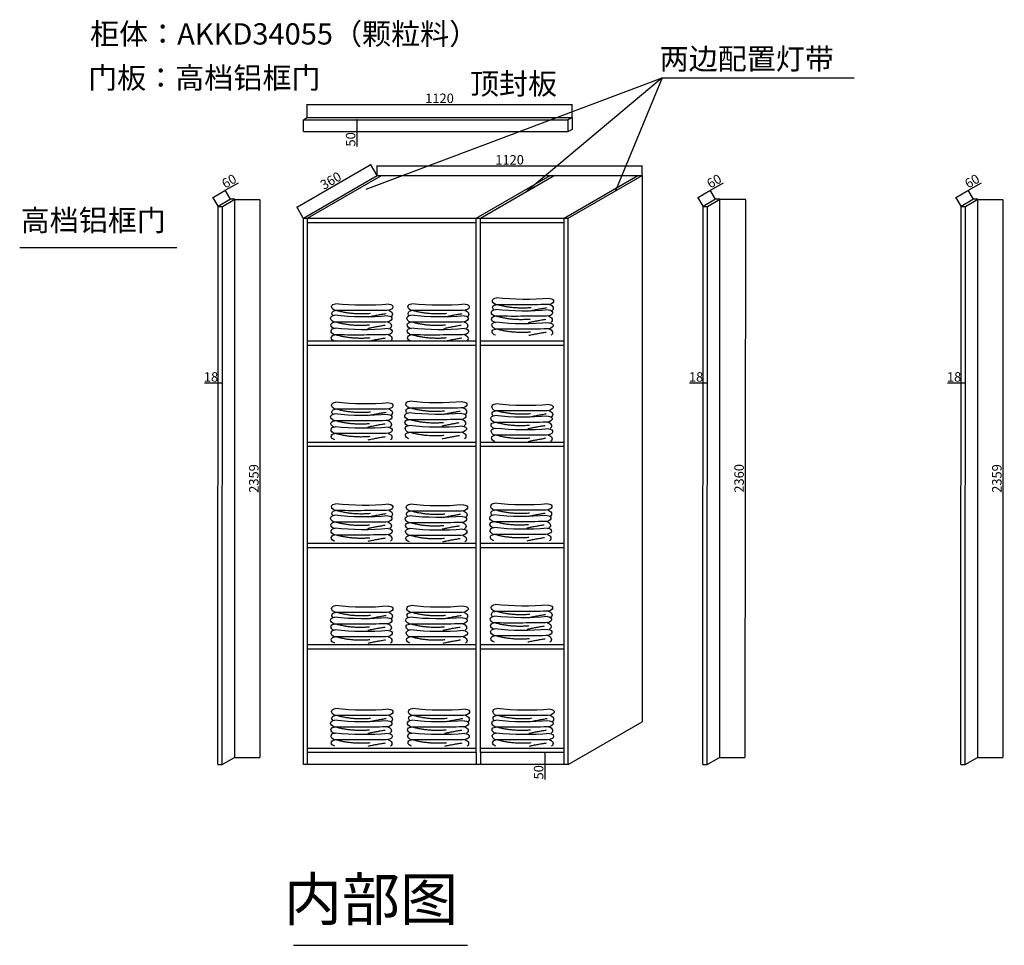
# Model space of a CAD drawing. Units: millimetres. Extents: x 908 to 16896, y 32760 to 39055.
# Drawn here: x 7122 to 11284, y 34477 to 38391 of the extents above; entities that cross this region are included whole.
import ezdxf

# ---------------------------------------------------------------- set-up
doc = ezdxf.new("R2010")
doc.units = ezdxf.units.MM
doc.linetypes.add('DASHED', pattern=[100, 61.8, -38.2])
for name, color, linetype in [('3', 3, 'Continuous'), ('7', 8, 'Continuous'), ('LAYER4', 2, 'Continuous')]:
    doc.layers.add(name, color=color, linetype=linetype)
doc.styles.get("Standard").update_dxf_attribs({"font": 'txt', "bigfont": 'gbcbig.shx'})
doc.styles.add('宋字', font='txt', dxfattribs={"height": 90})
doc.dimstyles.new('ISO-25', dxfattribs={"dimtxt": 40, "dimasz": 2.5, "dimexe": 1.25, "dimexo": 0.625, "dimtad": 1, "dimdec": 0, "dimtxsty": 'Standard', "dimcen": 2.5, "dimclrd": 1, "dimclre": 1, "dimclrt": 1, "dimadec": 0, "dimazin": 0, "dimtfac": 1, "dimtdec": 0, "dimtmove": 0, "dimatfit": 3, "dimfxl": 1, "dimarcsym": 0})

# ---------------------------------------------------------------- blocks, each defined once
blk = doc.blocks.new('A$C43385956')
at = {"layer": '3', "color": 3, "linetype": 'DASHED', "ltscale": 50, "extrusion": (0, 0, -1)}
for centre, major_axis, ratio, start_param, end_param in [((85.5, 18199), (-43.1, 18069.8), 0.792213, 3.133973, 3.149213), ((128.7, 239.4), (-225.2, 1.5), 0.552413, 4.533859, 5.175077), ((464.8, -324.8), (-801.6, 15.3), 0.571362, 1.17104, 1.268008), ((81.2, 18150.1), (-43.1, 18069.8), 0.792213, 3.133973, 3.149213), ((124.5, 190.5), (-225.2, 1.5), 0.552413, 4.533859, 5.175077), ((460.5, -373.7), (-801.6, 15.3), 0.571362, 1.17104, 1.268008), ((83, 18095.9), (-43.1, 18069.8), 0.792213, 3.133973, 3.149213), ((126.3, 136.3), (-225.2, 1.5), 0.552413, 4.533859, 5.175077), ((462.3, -427.8), (-801.6, 15.3), 0.571362, 1.17104, 1.268008)]:
    blk.add_ellipse(centre, major_axis=major_axis, ratio=ratio, start_param=start_param, end_param=end_param, dxfattribs=at)
at = {"layer": '7', "extrusion": (0, 0, -1)}
for centre, major_axis, ratio, start_param, end_param in [((30.1, 142.5), (-25.7, 5.5), 0.593709, -1.276634, 1.091658), ((23.9, 115.9), (-18.5, 3.7), 0.70817, -0.877584, 1.193382), ((166, 588.9), (696.3, 22.4), 0.627178, 1.475784, 1.800445), ((240.9, 143.2), (22.5, 2.3), 0.577492, -1.284012, 1.772812), ((243.4, 115.8), (-17.3, 6), 0.791132, 1.406173, 3.749292), ((25.8, 93.5), (-25.7, 5.5), 0.593709, -1.276634, 1.091658), ((161.7, 539.9), (696.3, 22.4), 0.627178, 1.475784, 1.800445), ((236.7, 94.2), (22.5, 2.3), 0.577492, -1.284012, 1.772812), ((19.6, 67), (-18.5, 3.7), 0.70817, -1.500493, 1.193382), ((27.6, 39.4), (-25.7, 5.5), 0.593709, -1.276634, 1.091658), ((163.5, 485.8), (696.3, 22.4), 0.627178, 1.475784, 1.800445), ((238.4, 40.1), (22.5, 2.3), 0.577492, -1.284012, 1.772812), ((239.1, 66.9), (-17.3, 6), 0.791132, 1.406173, 3.749292), ((21.4, 12.8), (-18.5, 3.7), 0.70817, -1.500493, 1.193382), ((240.9, 12.7), (-17.3, 6), 0.791132, 1.406173, 3.749292)]:
    blk.add_ellipse(centre, major_axis=major_axis, ratio=ratio, start_param=start_param, end_param=end_param, dxfattribs=at)
blk = doc.blocks.new('*D11')
at = {"color": 1, "lineweight": -2, "transparency": 16777216}
for p, q in [((9344.9, 35291.6), (9340.2, 35291.6)), ((9341.5, 35289.1), (9341.5, 35244.1)), ((9344.9, 35241.6), (9340.2, 35241.6)), ((9341.5, 35241.6), (9341.5, 35177.8))]:
    blk.add_line(p, q, dxfattribs=at)
at = {"color": 1, "transparency": 16777216}
for points in [[(9341.1, 35289.1), (9341.9, 35289.1), (9341.5, 35291.6)], [(9341.1, 35244.1), (9341.9, 35244.1), (9341.5, 35241.6)]]:
    blk.add_solid(points, dxfattribs=at)
at = {"layer": 'Defpoints', "color": 0, "transparency": 16777216}
for p in [(9345.6, 35291.6), (9341.5, 35241.6), (9345.6, 35241.6)]:
    blk.add_point(p, dxfattribs=at)
at = {"color": 1, "transparency": 16777216, "insert": (9320.8, 35208.5), "char_height": 40, "attachment_point": 5, "rotation": 90}
blk.add_mtext('50', dxfattribs=at)
blk = doc.blocks.new('*D12')
at = {"color": 1, "lineweight": -2, "transparency": 16777216}
for p, q in [((8632.8, 37732.2), (8632.8, 37774)), ((8635.3, 37772.8), (9750.3, 37772.8)), ((9752.8, 37732.2), (9752.8, 37774))]:
    blk.add_line(p, q, dxfattribs=at)
at = {"color": 1, "transparency": 16777216}
for points in [[(8635.3, 37773.2), (8635.3, 37772.4), (8632.8, 37772.8)], [(9750.3, 37773.2), (9750.3, 37772.4), (9752.8, 37772.8)]]:
    blk.add_solid(points, dxfattribs=at)
at = {"layer": 'Defpoints', "color": 0, "transparency": 16777216}
for p in [(9752.8, 37772.8), (8632.8, 37731.6), (9752.8, 37731.6)]:
    blk.add_point(p, dxfattribs=at)
at = {"color": 1, "transparency": 16777216, "insert": (9192.8, 37793.4), "char_height": 40, "attachment_point": 5}
blk.add_mtext('1120', dxfattribs=at)
blk = doc.blocks.new('*D13')
at = {"color": 1, "lineweight": -2, "transparency": 16777216}
for p, q in [((8296.3, 37599.3), (8603.8, 37777.4)), ((8632.5, 37732.7), (8605.3, 37779.7)), ((8320.8, 37552.1), (8293.5, 37599.1))]:
    blk.add_line(p, q, dxfattribs=at)
at = {"color": 1, "transparency": 16777216}
for points in [[(8603.6, 37777.7), (8604, 37777), (8605.9, 37778.6)], [(8296.1, 37599.6), (8296.5, 37598.9), (8294.2, 37598)]]:
    blk.add_solid(points, dxfattribs=at)
at = {"layer": 'Defpoints', "color": 0, "transparency": 16777216}
for p in [(8605.9, 37778.6), (8632.8, 37732.2), (8321.1, 37551.6)]:
    blk.add_point(p, dxfattribs=at)
at = {"color": 1, "transparency": 16777216, "insert": (8439.7, 37706.2), "char_height": 40, "attachment_point": 5, "rotation": 30.0861}
blk.add_mtext('360', dxfattribs=at)
blk = doc.blocks.new('*D14')
at = {"color": 1, "lineweight": -2, "transparency": 16777216}
for p, q in [((8030.1, 37630.5), (8138.8, 37630.5)), ((8137.6, 37628), (8137.6, 35274.1)), ((8030.1, 35271.6), (8138.8, 35271.6))]:
    blk.add_line(p, q, dxfattribs=at)
at = {"color": 1, "transparency": 16777216}
for points in [[(8137.1, 37628), (8138, 37628), (8137.6, 37630.5)], [(8137.1, 35274.1), (8138, 35274.1), (8137.6, 35271.6)]]:
    blk.add_solid(points, dxfattribs=at)
at = {"layer": 'Defpoints', "color": 0, "transparency": 16777216}
for p in [(8029.4, 37630.5), (8029.4, 35271.6), (8137.6, 35271.6)]:
    blk.add_point(p, dxfattribs=at)
at = {"color": 1, "transparency": 16777216, "insert": (8116.9, 36451), "char_height": 40, "attachment_point": 5, "rotation": 90}
blk.add_mtext('2359', dxfattribs=at)
blk = doc.blocks.new('*D15')
at = {"color": 1, "lineweight": -2, "transparency": 16777216}
for p, q in [((7960.7, 36854.7), (7903.6, 36854.7)), ((7960.7, 36851.5), (7960.7, 36855.9)), ((7976.2, 36854.7), (7963.2, 36854.7)), ((7978.7, 36851.4), (7978.7, 36855.9))]:
    blk.add_line(p, q, dxfattribs=at)
at = {"color": 1, "transparency": 16777216}
for points in [[(7963.2, 36855.1), (7963.2, 36854.3), (7960.7, 36854.7)], [(7976.2, 36855.1), (7976.2, 36854.3), (7978.7, 36854.7)]]:
    blk.add_solid(points, dxfattribs=at)
at = {"layer": 'Defpoints', "color": 0, "transparency": 16777216}
for p in [(7960.7, 36854.7), (7960.7, 36850.8), (7978.7, 36850.8)]:
    blk.add_point(p, dxfattribs=at)
at = {"color": 1, "transparency": 16777216, "insert": (7930.9, 36875.3), "char_height": 40, "attachment_point": 5, "rotation": 359.9563}
blk.add_mtext('18', dxfattribs=at)
blk = doc.blocks.new('*D16')
at = {"color": 1, "lineweight": -2, "transparency": 16777216}
for p, q in [((8336.7, 37977.7), (8336.7, 38034.1)), ((8339.2, 38032.9), (9454.2, 38032.9)), ((9456.7, 37977.7), (9456.7, 38034.1))]:
    blk.add_line(p, q, dxfattribs=at)
at = {"color": 1, "transparency": 16777216}
for points in [[(8339.2, 38033.3), (8339.2, 38032.4), (8336.7, 38032.9)], [(9454.2, 38033.3), (9454.2, 38032.4), (9456.7, 38032.9)]]:
    blk.add_solid(points, dxfattribs=at)
at = {"layer": 'Defpoints', "color": 0, "transparency": 16777216}
for p in [(9456.7, 38032.9), (8336.7, 37977), (9456.7, 37977)]:
    blk.add_point(p, dxfattribs=at)
at = {"color": 1, "transparency": 16777216, "insert": (8896.7, 38053.5), "char_height": 40, "attachment_point": 5}
blk.add_mtext('1120', dxfattribs=at)
blk = doc.blocks.new('*D17')
at = {"color": 1, "lineweight": -2, "transparency": 16777216}
for p, q in [((8549.2, 37968), (8545.5, 37968)), ((8546.8, 37965.5), (8546.8, 37920.5)), ((8549.2, 37918), (8545.5, 37918)), ((8546.8, 37918), (8546.8, 37854.3))]:
    blk.add_line(p, q, dxfattribs=at)
at = {"color": 1, "transparency": 16777216}
for points in [[(8546.4, 37965.5), (8547.2, 37965.5), (8546.8, 37968)], [(8546.4, 37920.5), (8547.2, 37920.5), (8546.8, 37918)]]:
    blk.add_solid(points, dxfattribs=at)
at = {"layer": 'Defpoints', "color": 0, "transparency": 16777216}
for p in [(8549.9, 37968), (8546.8, 37918), (8549.9, 37918)]:
    blk.add_point(p, dxfattribs=at)
at = {"color": 1, "transparency": 16777216, "insert": (8526.2, 37884.9), "char_height": 40, "attachment_point": 5, "rotation": 90}
blk.add_mtext('50', dxfattribs=at)
blk = doc.blocks.new('*D39')
at = {"color": 1, "lineweight": -2, "transparency": 16777216}
for p, q in [((7941.4, 37640.9), (7989.1, 37668.4)), ((8012.9, 37632.1), (7990.6, 37670.7)), ((7991.2, 37669.7), (8046.4, 37701.5)), ((7961, 37602.1), (7938.6, 37640.7))]:
    blk.add_line(p, q, dxfattribs=at)
at = {"color": 1, "transparency": 16777216}
for points in [[(7988.9, 37668.8), (7989.3, 37668), (7991.2, 37669.7)], [(7941.2, 37641.3), (7941.6, 37640.5), (7939.3, 37639.7)]]:
    blk.add_solid(points, dxfattribs=at)
at = {"layer": 'Defpoints', "color": 0, "transparency": 16777216}
for p in [(7991.2, 37669.7), (8013.2, 37631.5), (7961.3, 37601.5)]:
    blk.add_point(p, dxfattribs=at)
at = {"color": 1, "transparency": 16777216, "insert": (8009.6, 37704.1), "char_height": 40, "attachment_point": 5, "rotation": 30}
blk.add_mtext('60', dxfattribs=at)
blk = doc.blocks.new('*D41')
at = {"color": 1, "lineweight": -2, "transparency": 16777216}
for p, q in [((10082.2, 37631.5), (10190.9, 37631.5)), ((10189.7, 37629), (10187.9, 35274)), ((10080.4, 35271.6), (10189.1, 35271.5))]:
    blk.add_line(p, q, dxfattribs=at)
at = {"color": 1, "transparency": 16777216}
for points in [[(10189.2, 37629), (10190.1, 37629), (10189.7, 37631.5)], [(10187.5, 35274), (10188.3, 35274), (10187.9, 35271.5)]]:
    blk.add_solid(points, dxfattribs=at)
at = {"layer": 'Defpoints', "color": 0, "transparency": 16777216}
for p in [(10081.5, 37631.5), (10079.8, 35271.6), (10187.9, 35271.5)]:
    blk.add_point(p, dxfattribs=at)
at = {"color": 1, "transparency": 16777216, "insert": (10168.1, 36451.5), "char_height": 40, "attachment_point": 5, "rotation": 89.9563}
blk.add_mtext('2360', dxfattribs=at)
blk = doc.blocks.new('*D42')
at = {"color": 1, "lineweight": -2, "transparency": 16777216}
for p, q in [((10011, 36854.7), (9953.9, 36854.7)), ((10011, 36851.5), (10011, 36855.9)), ((10026.5, 36854.7), (10013.5, 36854.7)), ((10029, 36851.4), (10029, 36855.9))]:
    blk.add_line(p, q, dxfattribs=at)
at = {"color": 1, "transparency": 16777216}
for points in [[(10013.5, 36855.1), (10013.5, 36854.3), (10011, 36854.7)], [(10026.5, 36855.1), (10026.5, 36854.3), (10029, 36854.7)]]:
    blk.add_solid(points, dxfattribs=at)
at = {"layer": 'Defpoints', "color": 0, "transparency": 16777216}
for p in [(10011, 36854.7), (10011, 36850.8), (10029, 36850.8)]:
    blk.add_point(p, dxfattribs=at)
at = {"color": 1, "transparency": 16777216, "insert": (9981.2, 36875.3), "char_height": 40, "attachment_point": 5, "rotation": 359.9563}
blk.add_mtext('18', dxfattribs=at)
blk = doc.blocks.new('*D40')
at = {"color": 1, "lineweight": -2, "transparency": 16777216}
for p, q in [((9991.7, 37640.9), (10039.4, 37668.4)), ((10063.2, 37632.1), (10040.9, 37670.7)), ((10041.5, 37669.7), (10096.8, 37701.5)), ((10011.3, 37602.1), (9989, 37640.7))]:
    blk.add_line(p, q, dxfattribs=at)
at = {"color": 1, "transparency": 16777216}
for points in [[(10039.2, 37668.8), (10039.6, 37668), (10041.5, 37669.7)], [(9991.5, 37641.3), (9992, 37640.5), (9989.6, 37639.7)]]:
    blk.add_solid(points, dxfattribs=at)
at = {"layer": 'Defpoints', "color": 0, "transparency": 16777216}
for p in [(10041.5, 37669.7), (10063.5, 37631.5), (10011.6, 37601.5)]:
    blk.add_point(p, dxfattribs=at)
at = {"color": 1, "transparency": 16777216, "insert": (10059.9, 37704.1), "char_height": 40, "attachment_point": 5, "rotation": 30}
blk.add_mtext('60', dxfattribs=at)
blk = doc.blocks.new('*D44')
at = {"color": 1, "lineweight": -2, "transparency": 16777216}
for p, q in [((11170.9, 37630.5), (11279.6, 37630.5)), ((11278.4, 37628), (11278.4, 35274.1)), ((11170.9, 35271.6), (11279.6, 35271.6))]:
    blk.add_line(p, q, dxfattribs=at)
at = {"color": 1, "transparency": 16777216}
for points in [[(11278, 37628), (11278.8, 37628), (11278.4, 37630.5)], [(11278, 35274.1), (11278.8, 35274.1), (11278.4, 35271.6)]]:
    blk.add_solid(points, dxfattribs=at)
at = {"layer": 'Defpoints', "color": 0, "transparency": 16777216}
for p in [(11170.2, 37630.5), (11170.2, 35271.6), (11278.4, 35271.6)]:
    blk.add_point(p, dxfattribs=at)
at = {"color": 1, "transparency": 16777216, "insert": (11257.7, 36451), "char_height": 40, "attachment_point": 5, "rotation": 90}
blk.add_mtext('2359', dxfattribs=at)
blk = doc.blocks.new('*D45')
at = {"color": 1, "lineweight": -2, "transparency": 16777216}
for p, q in [((11101.5, 36854.7), (11044.4, 36854.7)), ((11101.5, 36851.5), (11101.5, 36855.9)), ((11117, 36854.7), (11104, 36854.7)), ((11119.5, 36851.4), (11119.5, 36855.9))]:
    blk.add_line(p, q, dxfattribs=at)
at = {"color": 1, "transparency": 16777216}
for points in [[(11104, 36855.1), (11104, 36854.3), (11101.5, 36854.7)], [(11117, 36855.1), (11117, 36854.3), (11119.5, 36854.7)]]:
    blk.add_solid(points, dxfattribs=at)
at = {"layer": 'Defpoints', "color": 0, "transparency": 16777216}
for p in [(11101.5, 36854.7), (11101.5, 36850.8), (11119.5, 36850.8)]:
    blk.add_point(p, dxfattribs=at)
at = {"color": 1, "transparency": 16777216, "insert": (11071.7, 36875.3), "char_height": 40, "attachment_point": 5, "rotation": 359.9563}
blk.add_mtext('18', dxfattribs=at)
blk = doc.blocks.new('*D43')
at = {"color": 1, "lineweight": -2, "transparency": 16777216}
for p, q in [((11082.2, 37640.9), (11129.9, 37668.4)), ((11153.7, 37632.1), (11131.4, 37670.7)), ((11132, 37669.7), (11187.3, 37701.5)), ((11101.8, 37602.1), (11079.5, 37640.7))]:
    blk.add_line(p, q, dxfattribs=at)
at = {"color": 1, "transparency": 16777216}
for points in [[(11129.7, 37668.8), (11130.1, 37668), (11132, 37669.7)], [(11082, 37641.3), (11082.5, 37640.5), (11080.1, 37639.7)]]:
    blk.add_solid(points, dxfattribs=at)
at = {"layer": 'Defpoints', "color": 0, "transparency": 16777216}
for p in [(11132, 37669.7), (11154, 37631.5), (11102.1, 37601.5)]:
    blk.add_point(p, dxfattribs=at)
at = {"color": 1, "transparency": 16777216, "insert": (11150.4, 37704.1), "char_height": 40, "attachment_point": 5, "rotation": 30}
blk.add_mtext('60', dxfattribs=at)

msp = doc.modelspace()

# ---------------------------------------------------------------- linework, layer by layer
at = {"color": 7}
for p, q in [((8586.4, 37673.8), (9838.1, 38145.8)), ((9838.1, 38145.8), (9640.9, 37666.9)), ((8321.1, 37918), (9441.1, 37918)), ((7959.5, 35241.6), (7961.3, 37601.5)), ((7977.5, 35241.6), (7979.3, 37601.5)), ((10009.8, 35241.6), (10011.6, 37601.5)), ((10027.8, 35241.6), (10029.6, 37601.5)), ((11100.3, 35241.6), (11102.1, 37601.5)), ((11118.3, 35241.6), (11120.1, 37601.5)), ((8321.1, 37551.6), (9441.1, 37551.6)), ((8321.1, 35241.6), (8321.1, 37551.6)), ((8339.1, 35241.6), (8339.1, 37551.6)), ((9052.1, 35292.4), (9052.1, 37551.6)), ((9070.1, 35291.6), (9070.1, 37551.6)), ((9423.1, 35241.6), (9423.1, 37551.6)), ((9441.1, 35241.6), (9441.1, 37551.6)), ((8339.1, 37533.6), (9052.1, 37533.6)), ((9070.1, 37533.6), (9423.1, 37533.6)), ((7122.1, 37428.4), (7786.7, 37428.4)), ((9052.1, 37031.6), (8339.1, 37031.6)), ((9052.1, 37013.6), (8339.1, 37013.6)), ((9423.1, 37031.6), (9070.1, 37031.6)), ((9423.1, 37013.6), (9070.1, 37013.6)), ((9052.1, 36603.6), (8339.1, 36603.6)), ((9052.1, 36585.6), (8339.1, 36585.6)), ((9423.1, 36603.6), (9070.1, 36603.6)), ((9423.1, 36585.6), (9070.1, 36585.6)), ((9052.1, 36175.6), (8339.1, 36175.6)), ((9423.1, 36175.6), (9070.1, 36175.6)), ((9052.1, 36157.6), (8339.1, 36157.6)), ((9423.1, 36157.6), (9070.1, 36157.6)), ((9052.1, 35747.6), (8339.1, 35747.6)), ((9052.1, 35729.6), (8339.1, 35729.6)), ((9423.1, 35747.6), (9070.1, 35747.6)), ((9423.1, 35729.6), (9070.1, 35729.6)), ((9052.1, 35309.6), (8339.1, 35309.6)), ((9423.1, 35309.6), (9070.1, 35309.6)), ((9052.1, 35291.6), (8339.1, 35291.6)), ((9052.1, 35291.6), (9052.1, 35241.6)), ((9070.1, 35291.6), (9070.1, 35241.6)), ((9423.1, 35291.6), (9070.1, 35291.6)), ((9441.1, 35241.6), (8321.1, 35241.6)), ((8279.1, 34476.9), (9015.1, 34476.9))]:
    msp.add_line(p, q, dxfattribs=at)
for p, q in [((9838.1, 38145.8), (9261.9, 37662.3)), ((9838.1, 38145.8), (10650, 38145.8)), ((8321.1, 37968), (8336.7, 37977)), ((8321.1, 37918), (8321.1, 37968)), ((8321.1, 37968), (9441.1, 37968)), ((8336.7, 37977), (9456.7, 37977)), ((9456.7, 37977), (9441.1, 37968)), ((9441.1, 37918), (9441.1, 37968)), ((9456.7, 37977), (9456.7, 37927)), ((9456.7, 37927), (9441.1, 37918)), ((8321.1, 37551.6), (8632.8, 37731.6)), ((8339.1, 37551.6), (8650.8, 37731.6)), ((8632.8, 37731.6), (9752.8, 37731.6)), ((9052.1, 37551.6), (9363.9, 37731.6)), ((9070.1, 37551.6), (9381.9, 37731.6)), ((9423.1, 37551.6), (9734.8, 37731.6)), ((9441.1, 37551.6), (9752.8, 37731.6)), ((9752.8, 37731.6), (9752.8, 35421.6)), ((8013.2, 37631.5), (7961.3, 37601.5)), ((7979.3, 37601.5), (8031.2, 37631.5)), ((8031.2, 37631.5), (8013.2, 37631.5)), ((8029.4, 37630.5), (8029.4, 35271.6)), ((10063.5, 37631.5), (10011.6, 37601.5)), ((10029.6, 37601.5), (10081.5, 37631.5)), ((10081.5, 37631.5), (10063.5, 37631.5)), ((10079.8, 37630.5), (10079.8, 35271.6)), ((11154, 37631.5), (11102.1, 37601.5)), ((11120.1, 37601.5), (11172, 37631.5)), ((11172, 37631.5), (11154, 37631.5)), ((11170.2, 37630.5), (11170.2, 35271.6)), ((7961.3, 37601.5), (7979.3, 37601.5)), ((10011.6, 37601.5), (10029.6, 37601.5)), ((11102.1, 37601.5), (11120.1, 37601.5)), ((9441.1, 35241.6), (9752.8, 35421.6)), ((7977.5, 35241.6), (8029.4, 35271.6)), ((10027.8, 35241.6), (10079.8, 35271.6)), ((11118.3, 35241.6), (11170.2, 35271.6)), ((7959.5, 35241.6), (7977.5, 35241.6)), ((10009.8, 35241.6), (10027.8, 35241.6)), ((11100.3, 35241.6), (11118.3, 35241.6))]:
    msp.add_line(p, q)

# ---------------------------------------------------------------- block references
at = {"layer": 'LAYER4'}
for p in [(9115.9, 37056.4), (8436.5, 37031.6), (8758.9, 37031.6), (8436.5, 36614.5), (8749.7, 36619.1), (9113.6, 36607.6), (8436.5, 36185.7), (8751.8, 36183.4), (9108.8, 36187.6), (9111.1, 35759.5), (8436.5, 35754.9), (8754.1, 35754.9), (8436.5, 35319.2), (8760.8, 35319.2), (9117.8, 35319.2)]:
    msp.add_blockref('A$C43385956', p, dxfattribs=at)

# ---------------------------------------------------------------- texts
at = {"style": '宋字'}
for s, p in [('柜体：AKKD34055（颗粒料）', (7419.5, 38286)), ('门板：高档铝框门', (7411.3, 38100.2))]:
    msp.add_text(s, height=90, dxfattribs=at).set_placement(p)
at = {"color": 7, "style": '宋字'}
for s, height, p in [('两边配置灯带', 90, (9827, 38180.6)), ('顶封板', 90, (9025.2, 38075.1)), ('高档铝框门', 90, (7126.2, 37497.8)), ('内部图', 180, (8238.3, 34582))]:
    msp.add_text(s, height=height, dxfattribs=at).set_placement(p)

# ---------------------------------------------------------------- dimensions: what is measured, and where the dimension line sits
for base, p1, p2, picture, middle in [((9456.7, 38032.9), (8336.7, 37977), (9456.7, 37977), '*D16', (8896.7, 38053.5)), ((9752.8, 37772.8), (8632.8, 37731.6), (9752.8, 37731.6), '*D12', (9192.8, 37793.4))]:
    dim = msp.add_linear_dim(base=base, p1=p1, p2=p2, dimstyle='ISO-25')
    dim.commit()
    dim.dimension.update_dxf_attribs({"geometry": picture, "text_midpoint": middle})
dim = msp.add_linear_dim(base=(8546.8, 37918), p1=(8549.9, 37968), p2=(8549.9, 37918), angle=90, dimstyle='ISO-25')
dim.commit()
dim.dimension.update_dxf_attribs({"geometry": '*D17', "text_midpoint": (8526.2, 37884.9)})
for p1, p2, distance, picture, middle in [((8321.1, 37551.6), (8632.8, 37732.2), 53.7, '*D13', (8439.7, 37706.2)), ((7961.3, 37601.5), (8013.2, 37631.5), 44, '*D39', (8009.6, 37704.1)), ((10011.6, 37601.5), (10063.5, 37631.5), 44, '*D40', (10059.9, 37704.1)), ((11102.1, 37601.5), (11154, 37631.5), 44, '*D43', (11150.4, 37704.1)), ((8029.4, 37630.5), (8029.4, 35271.6), 108.1, '*D14', (8116.9, 36451)), ((10081.5, 37631.5), (10079.8, 35271.6), 108.1, '*D41', (10168.1, 36451.5)), ((11170.2, 37630.5), (11170.2, 35271.6), 108.1, '*D44', (11257.7, 36451)), ((7978.7, 36850.8), (7960.7, 36850.8), -3.8, '*D15', (7930.9, 36875.3)), ((10029, 36850.8), (10011, 36850.8), -3.8, '*D42', (9981.2, 36875.3)), ((11119.5, 36850.8), (11101.5, 36850.8), -3.8, '*D45', (11071.7, 36875.3))]:
    dim = msp.add_aligned_dim(p1=p1, p2=p2, distance=distance, dimstyle='ISO-25')
    dim.commit()
    dim.dimension.update_dxf_attribs({"geometry": picture, "text_midpoint": middle})
at = {"color": 7}
dim = msp.add_linear_dim(base=(9341.5, 35241.6), p1=(9345.6, 35291.6), p2=(9345.6, 35241.6), angle=90, dimstyle='ISO-25', dxfattribs=at)
dim.commit()
dim.dimension.update_dxf_attribs({"geometry": '*D11', "text_midpoint": (9320.8, 35208.5)})

doc.saveas('drawing.dxf')
